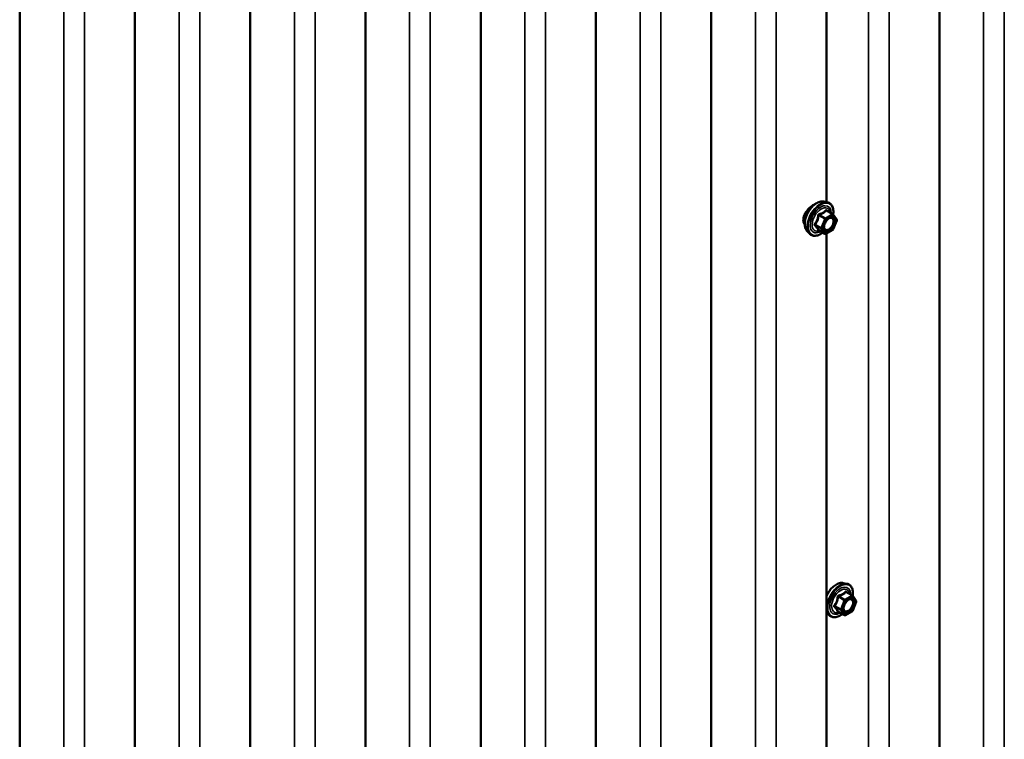
# Model space of a CAD drawing. Units: inches. Extents: x 0.6 to 33.4, y 0.6 to 21.4.
# Drawn here: x 28.7 to 30.3, y 16.4 to 17.5 of the extents above; entities that cross this region are included whole.
import ezdxf

# ---------------------------------------------------------------- set-up
doc = ezdxf.new("R2010")
doc.units = ezdxf.units.IN
doc.header["$LTSCALE"] = 2
doc.header["$MEASUREMENT"] = 0
doc.layers.add('Visible (ANSI)', color=7, linetype='Continuous', lineweight=50)
doc.layers.add('Visible Narrow (ANSI)', color=7, linetype='Continuous', lineweight=35)

msp = doc.modelspace()

# ---------------------------------------------------------------- linework, layer by layer
at = {"layer": 'Visible (ANSI)'}
for p, q in [((30.20008, 19.09134), (30.20008, 14.19236)), ((29.82671, 18.87139), (29.82671, 13.97241)), ((29.63812, 18.76251), (29.63812, 13.86353)), ((30.0153, 18.65874), (30.0153, 17.24017)), ((29.44954, 18.65363), (29.44954, 13.75465)), ((29.26095, 18.54475), (29.26095, 13.64577)), ((29.07237, 18.43587), (29.07237, 13.53689)), ((28.88378, 18.32699), (28.88378, 13.42801)), ((28.6952, 18.21811), (28.6952, 13.31913)), ((30.01084, 17.24108), (30.01674, 17.23987)), ((30.02558, 17.22064), (30.01577, 17.22631)), ((30.02616, 17.22012), (30.03179, 17.21211)), ((30.032, 17.21042), (30.02636, 17.1959)), ((29.98332, 17.19342), (29.98732, 17.18891)), ((30.01252, 17.18849), (30.0027, 17.19415)), ((30.02558, 17.19499), (30.01432, 17.18849)), ((30.0153, 17.18905), (30.0153, 15.77047)), ((30.04278, 16.61708), (30.04869, 16.61588)), ((30.05753, 16.59665), (30.04772, 16.60231)), ((30.0581, 16.59612), (30.06374, 16.58811)), ((30.06394, 16.58642), (30.05831, 16.5719)), ((30.0153, 16.56939), (30.01926, 16.56491)), ((30.04446, 16.56449), (30.03465, 16.57015)), ((30.05753, 16.57099), (30.04626, 16.56449))]:
    msp.add_line(p, q, dxfattribs=at)
for centre, start, end in [((30.02468, 17.21909), 35.10391, 60), ((30.03032, 17.21107), 338.79398, 35.10391), ((30.02468, 17.19655), 300, 338.79398), ((30.01342, 17.19004), 240, 300), ((30.05663, 16.59509), 35.10391, 60), ((30.06227, 16.58707), 338.79398, 35.10391), ((30.04536, 16.56605), 240, 300), ((30.05663, 16.57255), 300, 338.79398)]:
    msp.add_arc(centre, 0.0018, start, end, dxfattribs=at)
for points, knots in [([(29.98332, 17.19342), (29.98211, 17.19479), (29.98119, 17.19648), (29.97992, 17.20046), (29.97962, 17.2028), (29.9797, 17.20786), (29.98011, 17.21059), (29.98158, 17.21609), (29.98265, 17.21887), (29.98532, 17.22422), (29.98692, 17.22678), (29.99052, 17.23146), (29.99251, 17.23357), (29.9967, 17.23713), (29.99891, 17.23857), (30.00335, 17.24061), (30.00558, 17.24121), (30.0088, 17.24136), (30.00984, 17.24128), (30.01084, 17.24108)], [2.5468155, 2.5468155, 2.5468155, 2.5468155, 2.838801, 2.838801, 3.1604347, 3.1604347, 3.4925131, 3.4925131, 3.8233015, 3.8233015, 4.1526319, 4.1526319, 4.4823127, 4.4823127, 4.8138715, 4.8138715, 5.1445671, 5.1445671, 5.3071661, 5.3071661, 5.3071661, 5.3071661]), ([(30.01674, 17.23987), (30.01864, 17.23949), (30.02036, 17.23864), (30.0232, 17.23613), (30.02432, 17.2345), (30.02595, 17.23055), (30.02642, 17.22821), (30.02661, 17.22386), (30.02651, 17.22197), (30.02623, 17.22002)], [5.3071661, 5.3071661, 5.3071661, 5.3071661, 5.6134935, 5.6134935, 5.9162259, 5.9162259, 6.235043, 6.235043, 6.4592204, 6.4592204, 6.4592204, 6.4592204]), ([(29.98534, 17.22848), (29.98444, 17.2275), (29.9836, 17.22649), (29.98123, 17.22334), (29.97977, 17.2209), (29.9778, 17.21599), (29.9773, 17.21351), (29.9773, 17.21132)], [1.13070877, 1.13070877, 1.13070877, 1.13070877, 1.22767262, 1.22767262, 1.43232171, 1.43232171, 1.63697081, 1.63697081, 1.63697081, 1.63697081]), ([(29.99729, 17.2374), (29.9964, 17.23703), (29.99549, 17.23657), (29.99268, 17.23495), (29.99054, 17.23341), (29.9874, 17.23061), (29.98634, 17.22957), (29.98534, 17.22848)], [0.72001169, 0.72001169, 0.72001169, 0.72001169, 0.8184854, 0.8184854, 1.02307901, 1.02307901, 1.13070877, 1.13070877, 1.13070877, 1.13070877]), ([(29.9773, 17.21132), (29.9773, 17.20913), (29.9778, 17.20695), (29.97905, 17.20464), (29.97935, 17.20418), (29.97968, 17.20375)], [1.63697081, 1.63697081, 1.63697081, 1.63697081, 1.8416199, 1.8416199, 1.8968479, 1.8968479, 1.8968479, 1.8968479]), ([(30.0118, 17.19562), (30.01148, 17.19623), (30.01125, 17.19704), (30.01108, 17.19887), (30.01112, 17.19986), (30.01144, 17.202), (30.01174, 17.20313), (30.01258, 17.20544), (30.01312, 17.2066), (30.01442, 17.20882), (30.01516, 17.20987), (30.01676, 17.21174), (30.01761, 17.21257), (30.01932, 17.2139), (30.02017, 17.21441), (30.02175, 17.2151), (30.02248, 17.21528), (30.02314, 17.21532), (30.02315, 17.21532), (30.02317, 17.21532)], [2.7146445, 2.7146445, 2.7146445, 2.7146445, 3.0390258, 3.0390258, 3.3338872, 3.3338872, 3.6314011, 3.6314011, 3.9331375, 3.9331375, 4.2364069, 4.2364069, 4.5379984, 4.5379984, 4.8352186, 4.8352186, 5.1303183, 5.1303183, 5.1393371, 5.1393371, 5.1393371, 5.1393371]), ([(30.00907, 17.19048), (30.00787, 17.18955), (30.00666, 17.18874), (30.00313, 17.18672), (30.0008, 17.18583), (29.99636, 17.18503), (29.99424, 17.1851), (29.99052, 17.18623), (29.9889, 17.18723), (29.9875, 17.18871), (29.98741, 17.18881), (29.98732, 17.18891)], [7.6869708, 7.6869708, 7.6869708, 7.6869708, 7.8593758, 7.8593758, 8.1850095, 8.1850095, 8.50529, 8.50529, 8.8087917, 8.8087917, 8.8300008, 8.8300008, 8.8300008, 8.8300008]), ([(30.00243, 17.19426), (30.00243, 17.19426), (30.00243, 17.19426), (30.00245, 17.19425), (30.00248, 17.19425), (30.00257, 17.19422), (30.00263, 17.19419), (30.0027, 17.19415)], [0.050221333, 0.050221333, 0.050221333, 0.050221333, 0.053570787, 0.053570787, 0.06338584, 0.06338584, 0.07248921, 0.07248921, 0.07248921, 0.07248921]), ([(30.0153, 16.59622), (30.0155, 16.59667), (30.01571, 16.59711), (30.01727, 16.60022), (30.01887, 16.60278), (30.02246, 16.60746), (30.02445, 16.60957), (30.02865, 16.61313), (30.03086, 16.61457), (30.0353, 16.61661), (30.03753, 16.61721), (30.04074, 16.61736), (30.04178, 16.61728), (30.04278, 16.61708)], [3.7689167, 3.7689167, 3.7689167, 3.7689167, 3.8233015, 3.8233015, 4.1526319, 4.1526319, 4.4823127, 4.4823127, 4.8138715, 4.8138715, 5.1445671, 5.1445671, 5.3071661, 5.3071661, 5.3071661, 5.3071661]), ([(30.04869, 16.61588), (30.05058, 16.61549), (30.05231, 16.61464), (30.05515, 16.61214), (30.05627, 16.6105), (30.0579, 16.60655), (30.05837, 16.60421), (30.05855, 16.59986), (30.05845, 16.59797), (30.05818, 16.59602)], [5.3071661, 5.3071661, 5.3071661, 5.3071661, 5.6134935, 5.6134935, 5.9162259, 5.9162259, 6.235043, 6.235043, 6.4592204, 6.4592204, 6.4592204, 6.4592204]), ([(30.04374, 16.57162), (30.04343, 16.57223), (30.0432, 16.57304), (30.04303, 16.57487), (30.04306, 16.57586), (30.04339, 16.578), (30.04369, 16.57914), (30.04453, 16.58144), (30.04507, 16.5826), (30.04636, 16.58482), (30.04711, 16.58587), (30.04871, 16.58775), (30.04956, 16.58857), (30.05126, 16.5899), (30.05211, 16.59041), (30.0537, 16.5911), (30.05443, 16.59128), (30.05508, 16.59132), (30.0551, 16.59132), (30.05512, 16.59132)], [2.7146445, 2.7146445, 2.7146445, 2.7146445, 3.0390258, 3.0390258, 3.3338872, 3.3338872, 3.6314011, 3.6314011, 3.9331375, 3.9331375, 4.2364069, 4.2364069, 4.5379984, 4.5379984, 4.8352186, 4.8352186, 5.1303183, 5.1303183, 5.1393371, 5.1393371, 5.1393371, 5.1393371]), ([(30.04102, 16.56648), (30.03982, 16.56555), (30.0386, 16.56474), (30.03507, 16.56272), (30.03275, 16.56183), (30.02831, 16.56103), (30.02619, 16.5611), (30.02246, 16.56223), (30.02085, 16.56323), (30.01944, 16.56471), (30.01935, 16.56481), (30.01926, 16.56491)], [7.6869708, 7.6869708, 7.6869708, 7.6869708, 7.8593758, 7.8593758, 8.1850095, 8.1850095, 8.50529, 8.50529, 8.8087917, 8.8087917, 8.8300008, 8.8300008, 8.8300008, 8.8300008]), ([(30.03438, 16.57026), (30.03438, 16.57026), (30.03438, 16.57026), (30.03439, 16.57026), (30.03442, 16.57025), (30.03452, 16.57022), (30.03458, 16.5702), (30.03465, 16.57015)], [0.050221333, 0.050221333, 0.050221333, 0.050221333, 0.053570787, 0.053570787, 0.06338584, 0.06338584, 0.07248921, 0.07248921, 0.07248921, 0.07248921])]:
    msp.add_open_spline(points, degree=3, knots=knots, dxfattribs=at)
at = {"layer": 'Visible Narrow (ANSI)'}
for p, q in [((30.27238, 14.26304), (30.27238, 19.16202)), ((30.30617, 14.26015), (30.30617, 19.15913)), ((30.0838, 14.15416), (30.0838, 19.05314)), ((30.11759, 14.15127), (30.11759, 19.05025)), ((29.89901, 14.04309), (29.89901, 18.94207)), ((29.9328, 14.0402), (29.9328, 18.93918)), ((29.71043, 13.93421), (29.71043, 18.83319)), ((29.74421, 13.93132), (29.74421, 18.8303)), ((29.52184, 13.82533), (29.52184, 18.72431)), ((29.55563, 13.82244), (29.55563, 18.72142)), ((29.33325, 13.71645), (29.33325, 18.61543)), ((29.36704, 13.71356), (29.36704, 18.61254)), ((29.14467, 13.60757), (29.14467, 18.50655)), ((29.17846, 13.60468), (29.17846, 18.50366)), ((28.95608, 13.49869), (28.95608, 18.39767)), ((28.98987, 13.4958), (28.98987, 18.39478)), ((28.7675, 13.38981), (28.7675, 18.28879)), ((28.80129, 13.38692), (28.80129, 18.2859)), ((30.01505, 17.22612), (30.02468, 17.22056)), ((30.00268, 17.21824), (30.01231, 17.21268)), ((30.01342, 17.21405), (30.00378, 17.21961)), ((30.01231, 17.21268), (30.00668, 17.19816)), ((30.00906, 17.19733), (30.01469, 17.21185)), ((30.02468, 17.22056), (30.01342, 17.21405)), ((30.01469, 17.21185), (30.02596, 17.21835)), ((30.02596, 17.21835), (30.03159, 17.21034)), ((30.03159, 17.21034), (30.02596, 17.19582)), ((30.00668, 17.19816), (29.99704, 17.20372)), ((29.99704, 17.20225), (30.00668, 17.19669)), ((30.01231, 17.18867), (30.00268, 17.19424)), ((30.00668, 17.19669), (30.01231, 17.18867)), ((30.01469, 17.18931), (30.00906, 17.19733)), ((30.02596, 17.19582), (30.01469, 17.18931)), ((30.03462, 16.59424), (30.04426, 16.58868)), ((30.04536, 16.59005), (30.03573, 16.59561)), ((30.05663, 16.59656), (30.04536, 16.59005)), ((30.04664, 16.58785), (30.0579, 16.59435)), ((30.04699, 16.60212), (30.05663, 16.59656)), ((30.0579, 16.59435), (30.06354, 16.58634)), ((30.03863, 16.57416), (30.02899, 16.57972)), ((30.02899, 16.57825), (30.03863, 16.57269)), ((30.04426, 16.58868), (30.03863, 16.57416)), ((30.041, 16.57333), (30.04664, 16.58785)), ((30.06354, 16.58634), (30.0579, 16.57182)), ((30.04426, 16.56467), (30.03462, 16.57024)), ((30.03863, 16.57269), (30.04426, 16.56467)), ((30.04664, 16.56531), (30.041, 16.57333)), ((30.0579, 16.57182), (30.04664, 16.56531))]:
    msp.add_line(p, q, dxfattribs=at)
for centre, major_axis, ratio, start_param, end_param in [((29.99973, 17.21572), (-0.01401, -0.02427), 0.5773503, 3.3322137, 6.0925643), ((30.00487, 17.21275), (-0.01498, -0.02595), 0.5773503, 3.3322137, 6.0925643), ((30.00576, 17.21224), (-0.0145, -0.02511), 0.5773503, 2.2016566, 7.2194205), ((30.00576, 17.21224), (0.01216, 0.02106), 0.5773503, 5.4975062, 10.2104571), ((30.00658, 17.21176), (-0.01055, -0.01828), 0.5773503, 2.5227558, 6.9020222), ((30.01505, 17.22759), (-0.00138, 0.00115), 0.7354565, 1.175016, 2.1216326), ((30.01725, 17.22739), (-0.00132, -0.00123), 0.5541429, 5.5932454, 6.1714459), ((30.00158, 17.21834), (-0.00179, 0.00018), 0.009094, 4.0502968, 4.9969134), ((30.00378, 17.22108), (0.00048, -0.00173), 0.3546411, 4.671027, 5.6176437), ((30.01342, 17.21258), (-0.0009, -0.00156), 0.5773503, 3.9269908, 4.9741884), ((30.01342, 17.21258), (0.00168, -0.00065), 0.2113249, 4.0804747, 5.651271), ((30.01342, 17.21258), (-0.0009, 0.00156), 0.5773503, 3.9269908, 5.4977871), ((30.02468, 17.21909), (0.0009, 0.00156), 0.5773503, 0, 0.7853982), ((30.02468, 17.21909), (0.0009, -0.00156), 0.5773503, 0.7853982, 2.3561945), ((30.02468, 17.21909), (0.00147, 0.00104), 0.7886751, 5.0632684, 6.2831853), ((30.03032, 17.21107), (0.00147, 0.00104), 0.7886751, 5.0632684, 6.2831853), ((30.03032, 17.21107), (0.00168, -0.00065), 0.2113249, 5.651271, 6.2831853), ((29.99594, 17.20382), (0.00142, -0.00111), 0.3899094, 1.028375, 1.9749917), ((29.99594, 17.20088), (0.00132, 0.00123), 0.5541429, 0.2566768, 1.2032934), ((30.00158, 17.19287), (0.00173, 0.00051), 0.9349583, 0.6381218, 1.5847384), ((30.00778, 17.19806), (-0.0009, -0.00156), 0.5773503, 4.9741884, 6.0213859), ((30.00778, 17.19806), (-0.00168, 0.00065), 0.2113249, 0.938882, 2.5096783), ((30.00778, 17.19806), (-0.00147, -0.00104), 0.7886751, 0.3508794, 1.9216757), ((30.01342, 17.19004), (-0.00147, -0.00104), 0.7886751, 0.3508794, 1.9216757), ((30.01342, 17.19004), (0.0009, -0.00156), 0.5773503, 0, 0.7853982), ((30.02019, 17.19531), (0.0009, -0.00156), 0.5768814, 3.9265852, 5.0368276), ((30.02468, 17.19655), (0.0009, -0.00156), 0.5773503, 0, 0.7853982), ((30.02468, 17.19655), (0.00168, -0.00065), 0.2113249, 5.651271, 6.2831853), ((30.01342, 17.19004), (-0.0009, -0.00156), 0.5773503, 6.0213859, 6.2831853), ((30.03681, 16.58876), (-0.01498, -0.02595), 0.5773503, 3.3322137, 6.0925643), ((30.03168, 16.59172), (0.01401, 0.02427), 0.5773503, 0.190621, 1.7591223), ((30.0377, 16.58824), (-0.0145, -0.02511), 0.5773503, 2.2016566, 7.2194205), ((30.0377, 16.58824), (0.01216, 0.02106), 0.5773503, 5.4975062, 10.2104571), ((30.03853, 16.58776), (-0.01055, -0.01828), 0.5773503, 2.5227558, 6.9020222), ((30.03352, 16.59434), (-0.00179, 0.00018), 0.009094, 4.0502968, 4.9969134), ((30.03573, 16.59708), (0.00048, -0.00173), 0.3546411, 4.671027, 5.6176437), ((30.04699, 16.60359), (-0.00138, 0.00115), 0.7354565, 1.175016, 2.1216326), ((30.0492, 16.60339), (-0.00132, -0.00123), 0.5541429, 5.5932454, 6.1714459), ((30.05663, 16.59509), (0.0009, 0.00156), 0.5773503, 0, 0.7853982), ((30.05663, 16.59509), (0.0009, -0.00156), 0.5773503, 0.7853982, 2.3561945), ((30.05663, 16.59509), (0.00147, 0.00104), 0.7886751, 5.0632684, 6.2831853), ((30.02789, 16.57982), (0.00142, -0.00111), 0.3899094, 1.028375, 1.9749917), ((30.02789, 16.57688), (0.00132, 0.00123), 0.5541429, 0.2566768, 1.2032934), ((30.04536, 16.58858), (-0.0009, -0.00156), 0.5773503, 3.9269908, 4.9741884), ((30.04536, 16.58858), (0.00168, -0.00065), 0.2113249, 4.0804747, 5.651271), ((30.04536, 16.58858), (-0.0009, 0.00156), 0.5773503, 3.9269908, 5.4977871), ((30.06227, 16.58707), (0.00147, 0.00104), 0.7886751, 5.0632684, 6.2831853), ((30.06227, 16.58707), (0.00168, -0.00065), 0.2113249, 5.651271, 6.2831853), ((30.03352, 16.56887), (0.00173, 0.00051), 0.9349583, 0.6381218, 1.5847384), ((30.03973, 16.57406), (-0.0009, -0.00156), 0.5773503, 4.9741884, 6.0213859), ((30.03973, 16.57406), (-0.00168, 0.00065), 0.2113249, 0.938882, 2.5096783), ((30.03973, 16.57406), (-0.00147, -0.00104), 0.7886751, 0.3508794, 1.9216757), ((30.04536, 16.56605), (-0.00147, -0.00104), 0.7886751, 0.3508794, 1.9216757), ((30.04536, 16.56605), (-0.0009, -0.00156), 0.5773503, 6.0213859, 6.2831853), ((30.04536, 16.56605), (0.0009, -0.00156), 0.5773503, 0, 0.7853982), ((30.05213, 16.57131), (0.0009, -0.00156), 0.5768814, 3.9265852, 5.0368276), ((30.05663, 16.57255), (0.0009, -0.00156), 0.5773503, 0, 0.7853982), ((30.05663, 16.57255), (0.00168, -0.00065), 0.2113249, 5.651271, 6.2831853)]:
    msp.add_ellipse(centre, major_axis=major_axis, ratio=ratio, start_param=start_param, end_param=end_param, dxfattribs=at)
for centre in [(30.02032, 17.20383), (30.05227, 16.57983)]:
    msp.add_ellipse(centre, major_axis=(-0.00688, -0.01192), ratio=0.5773503, dxfattribs=at)
for points, knots in [([(30.01373, 17.2271), (30.01342, 17.22669), (30.01308, 17.2263), (30.01182, 17.22497), (30.01074, 17.22409), (30.00947, 17.22336), (30.0082, 17.22262), (30.00672, 17.22202), (30.00449, 17.22133), (30.00382, 17.22115), (30.00315, 17.22098)], [-0.79343171, -0.79343171, -0.79343171, -0.79343171, -0.73407951, -0.73407951, -0.58703534, -0.58703534, -0.58703534, -0.43999117, -0.43999117, -0.38063897, -0.38063897, -0.38063897, -0.38063897]), ([(30.00378, 17.21961), (30.00448, 17.21981), (30.00517, 17.22002), (30.00751, 17.22081), (30.00908, 17.22148), (30.01044, 17.22227), (30.01181, 17.22306), (30.01298, 17.22396), (30.01434, 17.22531), (30.01471, 17.22571), (30.01505, 17.22612)], [0.38063897, 0.38063897, 0.38063897, 0.38063897, 0.43999117, 0.43999117, 0.58703534, 0.58703534, 0.58703534, 0.73407951, 0.73407951, 0.79343171, 0.79343171, 0.79343171, 0.79343171]), ([(30.0158, 17.22691), (30.01565, 17.22709), (30.01548, 17.22724), (30.01505, 17.22751), (30.01479, 17.22759), (30.01435, 17.22756), (30.01417, 17.22749), (30.01391, 17.2273), (30.01382, 17.22721), (30.01373, 17.2271)], [-0.097231966, -0.097231966, -0.097231966, -0.097231966, -0.074882683, -0.074882683, -0.041601491, -0.041601491, -0.016000573, -0.016000573, 0, 0, 0, 0]), ([(30.01505, 17.22612), (30.01507, 17.22619), (30.0151, 17.22625), (30.01519, 17.22637), (30.01527, 17.22642), (30.01548, 17.22644), (30.01562, 17.2264), (30.01577, 17.22631)], [0, 0, 0, 0, 0.016000573, 0.016000573, 0.041601491, 0.041601491, 0.07248921, 0.07248921, 0.07248921, 0.07248921]), ([(30.00107, 17.21841), (30.00102, 17.21766), (30.00094, 17.21692), (30.00058, 17.21438), (30.00016, 17.21263), (29.99952, 17.21099), (29.99889, 17.20934), (29.99804, 17.20782), (29.99664, 17.20585), (29.99622, 17.2053), (29.99578, 17.20476)], [-0.79389075, -0.79389075, -0.79389075, -0.79389075, -0.73452768, -0.73452768, -0.58748351, -0.58748351, -0.58748351, -0.44043934, -0.44043934, -0.38107627, -0.38107627, -0.38107627, -0.38107627]), ([(29.99704, 17.20372), (29.99749, 17.20429), (29.99791, 17.20487), (29.99933, 17.20699), (30.00021, 17.20863), (30.00089, 17.21039), (30.00157, 17.21215), (30.00206, 17.21402), (30.0025, 17.21669), (30.0026, 17.21747), (30.00268, 17.21824)], [0.38107627, 0.38107627, 0.38107627, 0.38107627, 0.44043934, 0.44043934, 0.58748351, 0.58748351, 0.58748351, 0.73452768, 0.73452768, 0.79389075, 0.79389075, 0.79389075, 0.79389075]), ([(30.00315, 17.22098), (30.00289, 17.22092), (30.00264, 17.22082), (30.00208, 17.22049), (30.00178, 17.22021), (30.00138, 17.2196), (30.00125, 17.21931), (30.00112, 17.21881), (30.00109, 17.21861), (30.00107, 17.21841)], [-0.097231966, -0.097231966, -0.097231966, -0.097231966, -0.074882683, -0.074882683, -0.041601491, -0.041601491, -0.016000573, -0.016000573, 0, 0, 0, 0]), ([(30.00268, 17.21824), (30.00266, 17.21836), (30.00266, 17.21848), (30.00269, 17.21877), (30.00274, 17.21893), (30.00294, 17.21926), (30.00311, 17.2194), (30.00346, 17.21956), (30.00361, 17.2196), (30.00378, 17.21961)], [0, 0, 0, 0, 0.016000573, 0.016000573, 0.041601491, 0.041601491, 0.074882683, 0.074882683, 0.097231966, 0.097231966, 0.097231966, 0.097231966]), ([(30.01632, 17.21122), (30.01669, 17.21159), (30.01708, 17.21194), (30.01794, 17.21264), (30.01843, 17.21297), (30.01891, 17.21325), (30.01965, 17.21368), (30.0204, 17.21398), (30.02226, 17.21439), (30.02332, 17.21426), (30.02497, 17.21332), (30.02559, 17.21253), (30.02641, 17.21024), (30.02648, 17.20861), (30.02586, 17.20523), (30.02524, 17.20352), (30.02356, 17.20047), (30.02254, 17.19911), (30.02063, 17.19721), (30.01977, 17.19654), (30.01892, 17.19605)], [-0.09439746, -0.09439746, -0.09439746, -0.09439746, -0.05177826, -0.05177826, 0, 0, 0, 0.08028028, 0.08028028, 0.20872874, 0.20872874, 0.33060969, 0.33060969, 0.47998326, 0.47998326, 0.61751594, 0.61751594, 0.74414261, 0.74414261, 0.83564392, 0.83564392, 0.83564392, 0.83564392]), ([(30.01962, 17.19432), (30.0206, 17.19489), (30.0216, 17.19567), (30.0238, 17.19785), (30.02497, 17.19942), (30.02691, 17.20294), (30.02763, 17.20491), (30.02835, 17.20881), (30.02826, 17.21069), (30.02732, 17.21332), (30.02661, 17.21424), (30.02496, 17.21518), (30.0241, 17.21537), (30.02317, 17.21532)], [-0.83564392, -0.83564392, -0.83564392, -0.83564392, -0.74414261, -0.74414261, -0.61751594, -0.61751594, -0.47998326, -0.47998326, -0.33060969, -0.33060969, -0.20872874, -0.20872874, -0.11401288, -0.11401288, -0.11401288, -0.11401288]), ([(29.99578, 17.20476), (29.99562, 17.20457), (29.99548, 17.20435), (29.99524, 17.2038), (29.99518, 17.20345), (29.99525, 17.20286), (29.99534, 17.20262), (29.99556, 17.20225), (29.99566, 17.20212), (29.99578, 17.202)], [-0.097231966, -0.097231966, -0.097231966, -0.097231966, -0.074882683, -0.074882683, -0.041601491, -0.041601491, -0.016000573, -0.016000573, 0, 0, 0, 0]), ([(29.99578, 17.202), (29.99622, 17.20156), (29.99664, 17.20112), (29.99804, 17.19963), (29.99889, 17.19863), (29.99952, 17.19772), (30.00016, 17.19682), (30.00058, 17.19601), (30.00094, 17.19501), (30.00102, 17.19473), (30.00107, 17.19447)], [-0.79389075, -0.79389075, -0.79389075, -0.79389075, -0.73452768, -0.73452768, -0.58748351, -0.58748351, -0.58748351, -0.44043934, -0.44043934, -0.38107627, -0.38107627, -0.38107627, -0.38107627]), ([(29.99704, 17.20225), (29.99696, 17.20233), (29.99689, 17.20241), (29.99673, 17.20263), (29.99667, 17.20277), (29.99662, 17.20309), (29.99666, 17.20327), (29.99683, 17.20354), (29.99693, 17.20364), (29.99704, 17.20372)], [0, 0, 0, 0, 0.016000573, 0.016000573, 0.041601491, 0.041601491, 0.074882683, 0.074882683, 0.097231966, 0.097231966, 0.097231966, 0.097231966]), ([(30.00268, 17.19424), (30.0026, 17.1945), (30.0025, 17.19478), (30.00206, 17.19582), (30.00157, 17.19668), (30.00089, 17.19765), (30.00021, 17.19862), (29.99933, 17.1997), (29.99791, 17.20131), (29.99749, 17.20178), (29.99704, 17.20225)], [0.38107627, 0.38107627, 0.38107627, 0.38107627, 0.44043934, 0.44043934, 0.58748351, 0.58748351, 0.58748351, 0.73452768, 0.73452768, 0.79389075, 0.79389075, 0.79389075, 0.79389075]), ([(30.00107, 17.19447), (30.0011, 17.19438), (30.00115, 17.19429), (30.00138, 17.19413), (30.00159, 17.19408), (30.00209, 17.19407), (30.00234, 17.1941), (30.00263, 17.19416), (30.00265, 17.19416), (30.00267, 17.19417)], [-0.097231966, -0.097231966, -0.097231966, -0.097231966, -0.074882683, -0.074882683, -0.041601491, -0.041601491, -0.016000573, -0.016000573, -0.014137847, -0.014137847, -0.014137847, -0.014137847]), ([(30.0027, 17.19415), (30.0027, 17.19415), (30.0027, 17.19416), (30.00266, 17.19418), (30.00266, 17.19421), (30.00268, 17.19424)], [0.07248921, 0.07248921, 0.07248921, 0.07248921, 0.074882683, 0.074882683, 0.097231966, 0.097231966, 0.097231966, 0.097231966]), ([(30.01892, 17.19605), (30.01787, 17.19544), (30.01681, 17.19509), (30.01468, 17.19497), (30.01364, 17.19534), (30.01218, 17.19682), (30.01172, 17.19785), (30.01138, 17.20026), (30.01146, 17.20161), (30.01182, 17.20321), (30.01187, 17.20341), (30.01192, 17.20361)], [-0.83564392, -0.83564392, -0.83564392, -0.83564392, -0.7228785, -0.7228785, -0.58435367, -0.58435367, -0.45806676, -0.45806676, -0.33967028, -0.33967028, -0.32330805, -0.32330805, -0.32330805, -0.32330805]), ([(30.0118, 17.19562), (30.01204, 17.19515), (30.01232, 17.19475), (30.01354, 17.19351), (30.01474, 17.19308), (30.01719, 17.19322), (30.01841, 17.19362), (30.01962, 17.19432)], [0.53128241, 0.53128241, 0.53128241, 0.53128241, 0.58435367, 0.58435367, 0.7228785, 0.7228785, 0.83564392, 0.83564392, 0.83564392, 0.83564392]), ([(30.03302, 16.59441), (30.03297, 16.59367), (30.03289, 16.59292), (30.03253, 16.59038), (30.03211, 16.58863), (30.03147, 16.58699), (30.03083, 16.58534), (30.02998, 16.58382), (30.02859, 16.58185), (30.02817, 16.5813), (30.02773, 16.58077)], [-0.79389075, -0.79389075, -0.79389075, -0.79389075, -0.73452768, -0.73452768, -0.58748351, -0.58748351, -0.58748351, -0.44043934, -0.44043934, -0.38107627, -0.38107627, -0.38107627, -0.38107627]), ([(30.02899, 16.57972), (30.02943, 16.58029), (30.02986, 16.58088), (30.03128, 16.58299), (30.03216, 16.58463), (30.03284, 16.58639), (30.03352, 16.58815), (30.034, 16.59002), (30.03445, 16.59269), (30.03455, 16.59347), (30.03462, 16.59424)], [0.38107627, 0.38107627, 0.38107627, 0.38107627, 0.44043934, 0.44043934, 0.58748351, 0.58748351, 0.58748351, 0.73452768, 0.73452768, 0.79389075, 0.79389075, 0.79389075, 0.79389075]), ([(30.03509, 16.59698), (30.03484, 16.59692), (30.03459, 16.59682), (30.03402, 16.59649), (30.03373, 16.59621), (30.03333, 16.59561), (30.0332, 16.59531), (30.03307, 16.59481), (30.03304, 16.59461), (30.03302, 16.59441)], [-0.097231966, -0.097231966, -0.097231966, -0.097231966, -0.074882683, -0.074882683, -0.041601491, -0.041601491, -0.016000573, -0.016000573, 0, 0, 0, 0]), ([(30.03462, 16.59424), (30.03461, 16.59436), (30.03461, 16.59448), (30.03464, 16.59477), (30.03469, 16.59493), (30.03489, 16.59526), (30.03506, 16.5954), (30.0354, 16.59556), (30.03556, 16.5956), (30.03573, 16.59561)], [0, 0, 0, 0, 0.016000573, 0.016000573, 0.041601491, 0.041601491, 0.074882683, 0.074882683, 0.097231966, 0.097231966, 0.097231966, 0.097231966]), ([(30.04568, 16.6031), (30.04537, 16.60269), (30.04503, 16.6023), (30.04377, 16.60097), (30.04269, 16.6001), (30.04142, 16.59936), (30.04014, 16.59862), (30.03867, 16.59802), (30.03643, 16.59733), (30.03577, 16.59715), (30.03509, 16.59698)], [-0.79343171, -0.79343171, -0.79343171, -0.79343171, -0.73407951, -0.73407951, -0.58703534, -0.58703534, -0.58703534, -0.43999117, -0.43999117, -0.38063897, -0.38063897, -0.38063897, -0.38063897]), ([(30.03573, 16.59561), (30.03643, 16.59581), (30.03712, 16.59602), (30.03946, 16.59681), (30.04103, 16.59748), (30.04239, 16.59827), (30.04376, 16.59906), (30.04492, 16.59996), (30.04629, 16.60131), (30.04666, 16.60171), (30.04699, 16.60212)], [0.38063897, 0.38063897, 0.38063897, 0.38063897, 0.43999117, 0.43999117, 0.58703534, 0.58703534, 0.58703534, 0.73407951, 0.73407951, 0.79343171, 0.79343171, 0.79343171, 0.79343171]), ([(30.04775, 16.60291), (30.04759, 16.60309), (30.04743, 16.60324), (30.047, 16.60351), (30.04674, 16.60359), (30.0463, 16.60356), (30.04612, 16.60349), (30.04586, 16.6033), (30.04576, 16.60321), (30.04568, 16.6031)], [-0.097231966, -0.097231966, -0.097231966, -0.097231966, -0.074882683, -0.074882683, -0.041601491, -0.041601491, -0.016000573, -0.016000573, 0, 0, 0, 0]), ([(30.04699, 16.60212), (30.04702, 16.60219), (30.04704, 16.60225), (30.04714, 16.60237), (30.04722, 16.60242), (30.04743, 16.60244), (30.04757, 16.6024), (30.04772, 16.60231)], [0, 0, 0, 0, 0.016000573, 0.016000573, 0.041601491, 0.041601491, 0.07248921, 0.07248921, 0.07248921, 0.07248921]), ([(30.02773, 16.58077), (30.02756, 16.58057), (30.02743, 16.58035), (30.02719, 16.5798), (30.02713, 16.57945), (30.0272, 16.57886), (30.02728, 16.57862), (30.02751, 16.57825), (30.02761, 16.57812), (30.02773, 16.578)], [-0.097231966, -0.097231966, -0.097231966, -0.097231966, -0.074882683, -0.074882683, -0.041601491, -0.041601491, -0.016000573, -0.016000573, 0, 0, 0, 0]), ([(30.02773, 16.578), (30.02817, 16.57756), (30.02859, 16.57712), (30.02998, 16.57563), (30.03083, 16.57463), (30.03147, 16.57372), (30.03211, 16.57282), (30.03253, 16.57201), (30.03289, 16.57101), (30.03297, 16.57073), (30.03302, 16.57047)], [-0.79389075, -0.79389075, -0.79389075, -0.79389075, -0.73452768, -0.73452768, -0.58748351, -0.58748351, -0.58748351, -0.44043934, -0.44043934, -0.38107627, -0.38107627, -0.38107627, -0.38107627]), ([(30.02899, 16.57825), (30.02891, 16.57833), (30.02883, 16.57841), (30.02868, 16.57863), (30.02861, 16.57877), (30.02857, 16.57909), (30.02861, 16.57927), (30.02878, 16.57954), (30.02887, 16.57964), (30.02899, 16.57972)], [0, 0, 0, 0, 0.016000573, 0.016000573, 0.041601491, 0.041601491, 0.074882683, 0.074882683, 0.097231966, 0.097231966, 0.097231966, 0.097231966]), ([(30.03462, 16.57024), (30.03455, 16.5705), (30.03445, 16.57079), (30.034, 16.57183), (30.03352, 16.57268), (30.03284, 16.57365), (30.03216, 16.57462), (30.03128, 16.5757), (30.02986, 16.57731), (30.02943, 16.57778), (30.02899, 16.57825)], [0.38107627, 0.38107627, 0.38107627, 0.38107627, 0.44043934, 0.44043934, 0.58748351, 0.58748351, 0.58748351, 0.73452768, 0.73452768, 0.79389075, 0.79389075, 0.79389075, 0.79389075]), ([(30.05086, 16.57205), (30.04981, 16.57144), (30.04875, 16.57109), (30.04662, 16.57097), (30.04558, 16.57134), (30.04413, 16.57282), (30.04367, 16.57385), (30.04332, 16.57626), (30.0434, 16.57761), (30.04377, 16.57922), (30.04382, 16.57941), (30.04387, 16.57961)], [-0.83564392, -0.83564392, -0.83564392, -0.83564392, -0.7228785, -0.7228785, -0.58435367, -0.58435367, -0.45806676, -0.45806676, -0.33967028, -0.33967028, -0.32330805, -0.32330805, -0.32330805, -0.32330805]), ([(30.04827, 16.58722), (30.04864, 16.58759), (30.04902, 16.58794), (30.04989, 16.58864), (30.05038, 16.58897), (30.05086, 16.58925), (30.0516, 16.58968), (30.05235, 16.58998), (30.0542, 16.59039), (30.05526, 16.59026), (30.05692, 16.58932), (30.05754, 16.58853), (30.05835, 16.58624), (30.05843, 16.58461), (30.05781, 16.58123), (30.05718, 16.57952), (30.0555, 16.57647), (30.05448, 16.57511), (30.05258, 16.57321), (30.05171, 16.57254), (30.05086, 16.57205)], [-0.09439746, -0.09439746, -0.09439746, -0.09439746, -0.05177826, -0.05177826, 0, 0, 0, 0.08028028, 0.08028028, 0.20872874, 0.20872874, 0.33060969, 0.33060969, 0.47998326, 0.47998326, 0.61751594, 0.61751594, 0.74414261, 0.74414261, 0.83564392, 0.83564392, 0.83564392, 0.83564392]), ([(30.05157, 16.57032), (30.05255, 16.57089), (30.05355, 16.57167), (30.05575, 16.57385), (30.05692, 16.57542), (30.05886, 16.57894), (30.05958, 16.58091), (30.06029, 16.58481), (30.06021, 16.58669), (30.05927, 16.58932), (30.05855, 16.59024), (30.0569, 16.59118), (30.05605, 16.59137), (30.05512, 16.59132)], [-0.83564392, -0.83564392, -0.83564392, -0.83564392, -0.74414261, -0.74414261, -0.61751594, -0.61751594, -0.47998326, -0.47998326, -0.33060969, -0.33060969, -0.20872874, -0.20872874, -0.11401288, -0.11401288, -0.11401288, -0.11401288]), ([(30.03302, 16.57047), (30.03304, 16.57038), (30.0331, 16.57029), (30.03332, 16.57013), (30.03354, 16.57008), (30.03404, 16.57007), (30.03429, 16.5701), (30.03458, 16.57016), (30.0346, 16.57017), (30.03462, 16.57017)], [-0.097231966, -0.097231966, -0.097231966, -0.097231966, -0.074882683, -0.074882683, -0.041601491, -0.041601491, -0.016000573, -0.016000573, -0.014137847, -0.014137847, -0.014137847, -0.014137847]), ([(30.03465, 16.57015), (30.03465, 16.57015), (30.03464, 16.57016), (30.03461, 16.57018), (30.03461, 16.57021), (30.03462, 16.57024)], [0.07248921, 0.07248921, 0.07248921, 0.07248921, 0.074882683, 0.074882683, 0.097231966, 0.097231966, 0.097231966, 0.097231966]), ([(30.04375, 16.57162), (30.04398, 16.57115), (30.04427, 16.57075), (30.04548, 16.56951), (30.04668, 16.56908), (30.04914, 16.56922), (30.05036, 16.56963), (30.05157, 16.57032)], [0.53128241, 0.53128241, 0.53128241, 0.53128241, 0.58435367, 0.58435367, 0.7228785, 0.7228785, 0.83564392, 0.83564392, 0.83564392, 0.83564392])]:
    msp.add_open_spline(points, degree=3, knots=knots, dxfattribs=at)
for points in [[(30.0169, 17.22566), (30.01655, 17.22607), (30.01618, 17.22649), (30.0158, 17.22691)], [(30.04884, 16.60166), (30.04849, 16.60207), (30.04813, 16.60249), (30.04775, 16.60291)]]:
    msp.add_open_spline(points, degree=3, dxfattribs=at)

doc.saveas('drawing.dxf')
